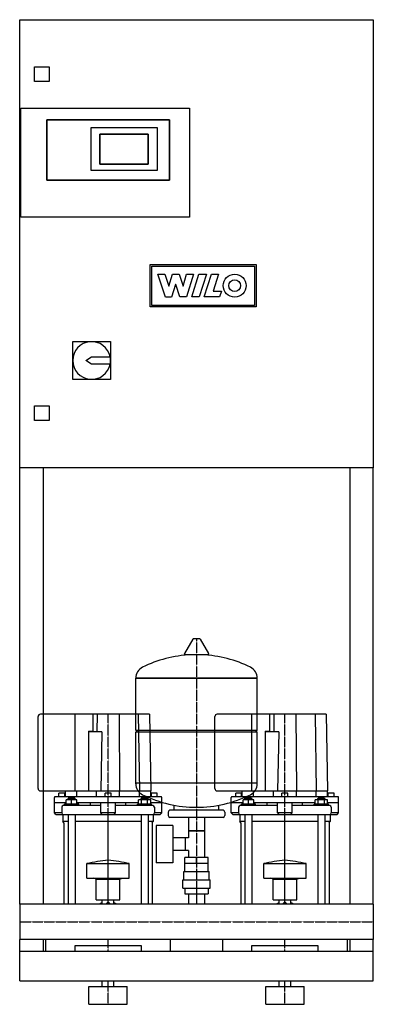
# Model space of a CAD drawing. Units: millimetres. Extents: x 0 to 600, y 0 to 1670.
import ezdxf

# ---------------------------------------------------------------- set-up
doc = ezdxf.new("R2010")
doc.units = ezdxf.units.MM
doc.linetypes.add('DASHDOT', pattern=[1, 0.5, -0.25, 0, -0.25])
doc.layers.get('0').update_dxf_attribs({"color": 124})
doc.layers.add('CP_AXIS', color=143, linetype='DASHDOT')
doc.layers.add('CP_DETAL', color=33, linetype='Continuous')

msp = doc.modelspace()

# ---------------------------------------------------------------- linework, layer by layer
at = {"extrusion": (0, 1, 0)}
for p, q in [((0, 1670), (600, 1670)), ((0, 910), (0, 1670)), ((600, 1670), (600, 910)), ((25, 1565), (25, 1590)), ((25, 1590), (50, 1590)), ((50, 1590), (50, 1565)), ((50, 1565), (25, 1565)), ((2, 1520), (288, 1520)), ((2, 1335), (2, 1520)), ((2, 1335), (2, 1520)), ((2, 1520), (288, 1520)), ((288, 1520), (288, 1335)), ((288, 1520), (288, 1335)), ((46, 1500), (46, 1398)), ((254, 1500), (46, 1500)), ((46, 1500), (254, 1500)), ((46, 1398), (46, 1500)), ((121, 1487), (233, 1487)), ((121, 1414), (121, 1487)), ((121, 1487), (233, 1487)), ((121, 1414), (121, 1487)), ((233, 1487), (233, 1414)), ((233, 1487), (233, 1414)), ((254, 1398), (254, 1500)), ((254, 1500), (254, 1398)), ((218, 1476), (136, 1476)), ((136, 1476), (136, 1425)), ((136, 1425), (136, 1476)), ((136, 1476), (218, 1476)), ((218, 1425), (218, 1476)), ((218, 1476), (218, 1425)), ((136, 1425), (218, 1425)), ((218, 1425), (136, 1425)), ((233, 1414), (121, 1414)), ((233, 1414), (121, 1414)), ((46, 1398), (254, 1398)), ((254, 1398), (46, 1398)), ((288, 1335), (2, 1335)), ((288, 1335), (2, 1335)), ((90, 1124), (154, 1124)), ((90, 1060), (90, 1124)), ((154, 1124), (154, 1060)), ((112, 1092), (122, 1098)), ((122, 1086), (112, 1092)), ((122, 1098), (153.4, 1098)), ((153.4, 1086), (122, 1086)), ((154, 1060), (90, 1060)), ((25, 1015), (50, 1015)), ((25, 990), (25, 1015)), ((50, 1015), (50, 990)), ((50, 990), (25, 990)), ((600, 910), (0, 910)), ((0, 170.1), (0, 910)), ((40, 910), (40, 170.1)), ((560, 910), (560, 170.1)), ((600, 170.1), (600, 910)), ((293.6, 619.4), (279.4, 594.8)), ((305.3, 620), (294.7, 620)), ((306.4, 619.4), (320.6, 594.8)), ((319.5, 592.9), (280.5, 592.9)), ((197, 553.1), (403, 553.1)), ((403, 553.1), (197, 553.1)), ((197, 465.1), (197, 553.1)), ((403, 465.1), (403, 553.1)), ((31.1, 366), (31.1, 488)), ((220, 492), (35.1, 492)), ((94.1, 362), (94.1, 492)), ((124.5, 464), (124.5, 492)), ((220, 492), (222.5, 362)), ((331.1, 366), (331.1, 488)), ((520, 492), (335.1, 492)), ((394.1, 362), (394.1, 492)), ((424.5, 464), (424.5, 492)), ((520, 492), (522.5, 362)), ((116.7, 463), (123.5, 463)), ((116.7, 463), (116.7, 362)), ((139.5, 462), (116.7, 462)), ((139.5, 462), (137.6, 362)), ((197, 465.1), (403, 465.1)), ((200, 462.1), (197, 465.1)), ((197, 462.1), (403, 462.1)), ((197, 374.1), (197, 462.1)), ((400, 462.1), (403, 465.1)), ((403, 374.1), (403, 462.1)), ((416.7, 463), (423.5, 463)), ((416.7, 463), (416.7, 362)), ((439.5, 462), (416.7, 462)), ((439.5, 462), (437.6, 362)), ((35.1, 362), (222.5, 362)), ((59, 324.5), (59, 351)), ((240, 352), (60, 352)), ((76.5, 358), (66.5, 358)), ((66.5, 352), (66.5, 358)), ((76.5, 352), (76.5, 358)), ((77.5, 352), (77.5, 362)), ((96.9, 352), (96.9, 362)), ((130.6, 352), (130.6, 362)), ((155, 358), (145, 358)), ((145, 352), (145, 358)), ((155, 352), (155, 358)), ((169.4, 352), (169.4, 362)), ((203.1, 352), (203.1, 362)), ((222.5, 352), (222.5, 362)), ((233.5, 358), (223.5, 358)), ((223.5, 352), (223.5, 358)), ((233.5, 352), (233.5, 358)), ((241, 324.5), (241, 351)), ((335.1, 362), (522.5, 362)), ((359, 324.5), (359, 351)), ((540, 352), (360, 352)), ((376.5, 358), (366.5, 358)), ((366.5, 352), (366.5, 358)), ((376.5, 352), (376.5, 358)), ((377.5, 352), (377.5, 362)), ((396.9, 352), (396.9, 362)), ((430.6, 352), (430.6, 362)), ((455, 358), (445, 358)), ((445, 352), (445, 358)), ((455, 352), (455, 358)), ((469.4, 352), (469.4, 362)), ((503.1, 352), (503.1, 362)), ((522.5, 352), (522.5, 362)), ((533.5, 358), (523.5, 358)), ((523.5, 352), (523.5, 358)), ((533.5, 352), (533.5, 358)), ((541, 324.5), (541, 351)), ((79.1, 342), (59, 342)), ((71.5, 334.5), (71.5, 324.5)), ((137.5, 337), (74, 337)), ((100.1, 339.5), (76.1, 339.5)), ((76.1, 337), (76.1, 339.5)), ((79.1, 339.5), (79.1, 347)), ((97.1, 347), (79.1, 347)), ((83.1, 350), (82.1, 349)), ((82.1, 349), (94.1, 349)), ((82.1, 347), (82.1, 349)), ((93.1, 350), (83.1, 350)), ((88.1, 339.5), (88.1, 347)), ((93.1, 350), (94.1, 349)), ((94.1, 347), (94.1, 349)), ((97.1, 339.5), (97.1, 347)), ((201.5, 342), (97.1, 342)), ((98.5, 339.5), (98.5, 342)), ((100.1, 337), (100.1, 339.5)), ((120, 337), (120, 342)), ((137.5, 324.5), (137.5, 342)), ((162.5, 324.5), (162.5, 342)), ((226, 337), (162.5, 337)), ((180, 337), (180, 342)), ((223.9, 339.5), (199.9, 339.5)), ((199.9, 337), (199.9, 339.5)), ((201.5, 339.5), (201.5, 347)), ((222.3, 347), (201.5, 347)), ((206.9, 350), (205.9, 349)), ((205.9, 349), (217.9, 349)), ((205.9, 347), (205.9, 349)), ((206.7, 339.5), (206.7, 347)), ((216.9, 350), (206.9, 350)), ((216.9, 350), (217.9, 349)), ((217.1, 339.5), (217.1, 347)), ((217.9, 347), (217.9, 349)), ((222.3, 339.5), (222.3, 347)), ((241, 342), (222.3, 342)), ((223.9, 337), (223.9, 339.5)), ((228.5, 334.5), (228.5, 324.5)), ((262, 329.1), (262, 337.7)), ((338, 329.1), (338, 337.7)), ((379.1, 342), (359, 342)), ((371.5, 334.5), (371.5, 324.5)), ((437.5, 337), (374, 337)), ((400.1, 339.5), (376.1, 339.5)), ((376.1, 337), (376.1, 339.5)), ((379.1, 339.5), (379.1, 347)), ((397.1, 347), (379.1, 347)), ((383.1, 350), (382.1, 349)), ((382.1, 349), (394.1, 349)), ((382.1, 347), (382.1, 349)), ((393.1, 350), (383.1, 350)), ((388.1, 339.5), (388.1, 347)), ((393.1, 350), (394.1, 349)), ((394.1, 347), (394.1, 349)), ((397.1, 339.5), (397.1, 347)), ((501.5, 342), (397.1, 342)), ((398.5, 339.5), (398.5, 342)), ((400.1, 337), (400.1, 339.5)), ((420, 337), (420, 342)), ((437.5, 324.5), (437.5, 342)), ((462.5, 324.5), (462.5, 342)), ((526, 337), (462.5, 337)), ((480, 337), (480, 342)), ((523.9, 339.5), (499.9, 339.5)), ((499.9, 337), (499.9, 339.5)), ((501.5, 339.5), (501.5, 347)), ((522.3, 347), (501.5, 347)), ((506.9, 350), (505.9, 349)), ((505.9, 349), (517.9, 349)), ((505.9, 347), (505.9, 349)), ((506.7, 339.5), (506.7, 347)), ((516.9, 350), (506.9, 350)), ((516.9, 350), (517.9, 349)), ((517.1, 339.5), (517.1, 347)), ((517.9, 347), (517.9, 349)), ((522.3, 339.5), (522.3, 347)), ((541, 342), (522.3, 342)), ((523.9, 337), (523.9, 339.5)), ((528.5, 334.5), (528.5, 324.5)), ((71.5, 324.5), (59, 324.5)), ((61.5, 322), (59, 324.5)), ((61.5, 322), (238.5, 322)), ((73.4, 322), (73.4, 310.3)), ((82.1, 322), (82.1, 170.1)), ((94.1, 322), (94.1, 170.1)), ((162.5, 324.5), (137.5, 324.5)), ((140, 322), (137.5, 324.5)), ((160, 322), (162.5, 324.5)), ((205.9, 322), (205.9, 170.1)), ((217.9, 322), (217.9, 170.1)), ((226.6, 322), (226.6, 310.3)), ((241, 324.5), (228.5, 324.5)), ((238.5, 322), (241, 324.5)), ((252, 326.1), (252, 320.1)), ((345, 329.1), (255, 329.1)), ((348, 326.1), (348, 320.1)), ((371.5, 324.5), (359, 324.5)), ((361.5, 322), (359, 324.5)), ((361.5, 322), (538.5, 322)), ((373.4, 322), (373.4, 310.3)), ((382.1, 322), (382.1, 170.1)), ((394.1, 322), (394.1, 170.1)), ((462.5, 324.5), (437.5, 324.5)), ((440, 322), (437.5, 324.5)), ((460, 322), (462.5, 324.5)), ((505.9, 322), (505.9, 170.1)), ((517.9, 322), (517.9, 170.1)), ((526.6, 322), (526.6, 310.3)), ((541, 324.5), (528.5, 324.5)), ((538.5, 322), (541, 324.5)), ((82.1, 310.3), (73.4, 310.3)), ((75, 307.9), (73.4, 310.3)), ((75, 307.9), (75, 170.1)), ((205.9, 310.3), (94.1, 310.3)), ((226.6, 310.3), (217.9, 310.3)), ((225, 307.9), (226.6, 310.3)), ((225, 307.9), (225, 170.1)), ((231.6, 303.1), (231.6, 240.1)), ((259.6, 303.1), (231.6, 303.1)), ((345, 317.1), (255, 317.1)), ((259.6, 303.1), (259.6, 240.1)), ((286.5, 317.1), (286.5, 282.3)), ((313.4, 317.1), (313.4, 249.1)), ((382.1, 310.3), (373.4, 310.3)), ((375, 307.9), (373.4, 310.3)), ((375, 307.9), (375, 170.1)), ((505.9, 310.3), (394.1, 310.3)), ((526.6, 310.3), (517.9, 310.3)), ((525, 307.9), (526.6, 310.3)), ((525, 307.9), (525, 170.1)), ((313.4, 294.1), (286.5, 294.1)), ((286.5, 294.1), (313.4, 294.1)), ((286.5, 282.3), (259.6, 282.3)), ((281.6, 261), (281.6, 282.3)), ((281.6, 261), (281.6, 282.3)), ((286.5, 261), (259.6, 261)), ((286.5, 261), (286.5, 249.1)), ((114, 213.8), (114, 238.7)), ((186, 213.8), (186, 238.7)), ((259.6, 240.1), (231.6, 240.1)), ((280, 225.1), (280, 239.1)), ((280.1, 239.1), (280.1, 249.1)), ((319.9, 249.1), (280.1, 249.1)), ((300, 239.1), (300, 249.1)), ((319.9, 239.1), (319.9, 249.1)), ((320, 225.1), (320, 239.1)), ((414, 213.8), (414, 238.7)), ((486, 213.8), (486, 238.7)), ((278.5, 225.1), (321.5, 225.1)), ((278.5, 211.1), (278.5, 225.1)), ((321.5, 211.1), (321.5, 225.1)), ((130, 212.3), (126, 213.8)), ((130, 212.3), (170, 212.3)), ((130, 177.2), (130, 212.3)), ((170, 212.3), (174, 213.8)), ((170, 177.2), (170, 212.3)), ((277, 211.1), (323, 211.1)), ((277, 197.1), (277, 211.1)), ((323, 197.1), (323, 211.1)), ((430, 212.3), (426, 213.8)), ((430, 212.3), (470, 212.3)), ((430, 177.2), (430, 212.3)), ((470, 212.3), (474, 213.8)), ((470, 177.2), (470, 212.3)), ((277, 197.1), (323, 197.1)), ((280.1, 197.1), (280.1, 187.1)), ((280.1, 187.1), (319.9, 187.1)), ((286.5, 187.1), (286.5, 170.1)), ((300, 197.1), (300, 187.1)), ((313.4, 187.1), (313.4, 170.1)), ((319.9, 197.1), (319.9, 187.1)), ((0, 170.1), (0, 109.8)), ((600, 170.1), (0, 170.1)), ((130, 177.2), (170, 177.2)), ((140.1, 170.1), (140.1, 177.2)), ((145.9, 170.1), (150, 173.6)), ((150, 173.6), (154.1, 170.1)), ((159.9, 170.1), (159.9, 177.2)), ((430, 177.2), (470, 177.2)), ((440.1, 170.1), (440.1, 177.2)), ((445.9, 170.1), (450, 173.6)), ((450, 173.6), (454.1, 170.1)), ((459.9, 170.1), (459.9, 177.2)), ((0, 90), (0, 109.8)), ((600, 109.8), (0, 109.8)), ((40, 109.8), (40, 90)), ((44, 108), (44, 90)), ((256, 90), (256, 108)), ((344, 108), (344, 90)), ((556, 90), (556, 108)), ((560, 109.8), (560, 90)), ((600, 90), (600, 109.8)), ((0, 90), (600, 90)), ((94, 100), (206, 100)), ((94, 90), (94, 100)), ((206, 100), (206, 90)), ((394, 100), (506, 100)), ((394, 90), (394, 100)), ((506, 100), (506, 90)), ((600, 40), (600, 90)), ((0, 40), (600, 40)), ((140, 30), (140, 40)), ((160, 30), (160, 40)), ((440, 30), (440, 40)), ((460, 30), (460, 40)), ((117.5, 30), (182.5, 30)), ((117.5, 0), (117.5, 30)), ((182.5, 0), (182.5, 30)), ((417.5, 30), (482.5, 30)), ((417.5, 0), (417.5, 30)), ((482.5, 0), (482.5, 30)), ((117.5, 0), (182.5, 0)), ((417.5, 0), (482.5, 0))]:
    msp.add_line(p, q, dxfattribs=at)
for p, q in [((197, 375.9), (403, 375.9)), ((150, 170.1), (150, 322)), ((450, 170.1), (450, 322)), ((114, 238.7), (186, 238.7)), ((320, 239.1), (280, 239.1)), ((414, 238.7), (486, 238.7)), ((114, 213.8), (186, 213.8)), ((414, 213.8), (486, 213.8)), ((600, 170.1), (600, 109.8)), ((0, 40), (0, 90))]:
    msp.add_line(p, q)
for centre, radius, start, end in [((122, 1092), 32, 10.8069, 349.1931), ((122, 1092), 32, 349.1931, 10.8069), ((294.7, 618.8), 1.25, 90, 149.0362), ((305.3, 618.8), 1.25, 30.9638, 90), ((300, 386.1), 207, 92.8162, 116.2545), ((280.5, 594.1), 1.25, 149.0362, 270), ((300, 386.1), 207, 63.7455, 87.1838), ((319.5, 594.1), 1.25, 270, 30.9638), ((217.5, 553.4), 20.5, 116.2587, 180.7159), ((382.5, 553.4), 20.5, 359.2841, 63.7413), ((35.1, 488), 4, 90, 180), ((335.1, 488), 4, 90, 180), ((123.5, 464), 1, 270, 0), ((423.5, 464), 1, 270, 0), ((217.5, 373.9), 20.5, 179.2841, 243.7413), ((382.5, 373.9), 20.5, 296.2587, 0.7159), ((35.1, 366), 4, 180, 270), ((60, 351), 1, 90, 180), ((300, 541.1), 207, 243.7455, 270), ((240, 351), 1, 0, 90), ((300, 541.1), 207, 270, 296.2545), ((335.1, 366), 4, 180, 270), ((360, 351), 1, 90, 180), ((540, 351), 1, 0, 90), ((74, 334.5), 2.5, 90, 180), ((226, 334.5), 2.5, 0, 90), ((374, 334.5), 2.5, 90, 180), ((526, 334.5), 2.5, 0, 90), ((74, 324.5), 2.5, 180, 270), ((226, 324.5), 2.5, 270, 0), ((255, 326.1), 3, 90, 180), ((255, 320.1), 3, 180, 270), ((345, 326.1), 3, 0, 90), ((345, 320.1), 3, 270, 0), ((374, 324.5), 2.5, 180, 270), ((526, 324.5), 2.5, 270, 0), ((46, 108), 2, 112.3316, 180), ((254, 108), 2, 0, 67.6684), ((346, 108), 2, 112.3316, 180), ((554, 108), 2, 0, 67.6684)]:
    msp.add_arc(centre, radius, start, end)
for centre, major_axis, start_param, end_param in [((177.8, -361.4), (0, 607.2), 0.067033, 0.154282), ((122.2, -361.4), (0, 607.2), -0.154282, -0.067033), ((477.8, -361.4), (0, 607.2), 0.067033, 0.154282), ((422.2, -361.4), (0, 607.2), -0.154282, -0.067033), ((150, 126.1), (0, 48.3), 0.30501, 0.418655), ((150, 126.1), (0, 48.3), -0.418655, -0.30501), ((450, 126.1), (0, 48.3), 0.30501, 0.418655), ((450, 126.1), (0, 48.3), -0.418655, -0.30501)]:
    msp.add_ellipse(centre, major_axis=major_axis, ratio=0.683899, start_param=start_param, end_param=end_param)
at = {"layer": 'CP_AXIS'}
for p, q in [((300, 620), (300, 170.1)), ((150, 322), (150, 492)), ((450, 322), (450, 492)), ((0, 140), (600, 140)), ((150, 90), (150, 109.8)), ((450, 90), (450, 109.8)), ((150, 0), (150, 40)), ((450, 0), (450, 40))]:
    msp.add_line(p, q, dxfattribs=at)
at = {"layer": 'CP_DETAL'}
for p, q in [((221.4, 1182.7), (221.4, 1254.8)), ((221.4, 1254.8), (401.4, 1254.8)), ((401.4, 1254.8), (401.4, 1182.7)), ((224.1, 1252), (398.6, 1252)), ((224.1, 1185.5), (224.1, 1252)), ((234.3, 1238.2), (246.5, 1238.2)), ((247.3, 1199.6), (234.3, 1238.2)), ((246.5, 1238.2), (252.9, 1217.9)), ((253, 1217.9), (259.5, 1238.2)), ((259.5, 1238.2), (270.7, 1238.2)), ((270.7, 1238.2), (277.1, 1217.9)), ((277.3, 1217.9), (283.2, 1238.2)), ((295.1, 1238.2), (282.9, 1199.7)), ((283.2, 1238.2), (295.1, 1238.2)), ((291.9, 1199.7), (304.1, 1238.2)), ((304.1, 1238.2), (316.7, 1238.2)), ((316.7, 1238.2), (304.5, 1199.7)), ((313.1, 1199.7), (325.2, 1238.2)), ((325.2, 1238.2), (337.5, 1238.2)), ((337.5, 1238.2), (328.5, 1209.6)), ((398.6, 1252), (398.6, 1185.5)), ((264.5, 1220.8), (257.8, 1199.6)), ((264.7, 1220.8), (264.5, 1220.8)), ((271.8, 1199.7), (264.7, 1220.8)), ((252.9, 1217.9), (253, 1217.9)), ((277.1, 1217.9), (277.3, 1217.9)), ((328.5, 1209.6), (342.2, 1209.6)), ((342.2, 1209.6), (339.1, 1199.7)), ((257.8, 1199.6), (247.3, 1199.6)), ((282.9, 1199.7), (271.8, 1199.7)), ((304.5, 1199.7), (291.9, 1199.7)), ((339.1, 1199.7), (313.1, 1199.7)), ((401.4, 1182.7), (221.4, 1182.7)), ((398.6, 1185.5), (224.1, 1185.5))]:
    msp.add_line(p, q, dxfattribs=at)
at = {"layer": 'CP_DETAL', "extrusion": (0, 1, 0)}
for p, q in [((131.2, 492), (131.1, 462)), ((168.8, 492), (169.4, 362)), ((201.2, 492), (203.1, 362)), ((431.2, 492), (431.1, 462)), ((468.8, 492), (469.4, 362)), ((501.2, 492), (503.1, 362))]:
    msp.add_line(p, q, dxfattribs=at)
at = {"layer": 'CP_DETAL'}
for radius in [19.5, 10]:
    msp.add_circle((364.8, 1218.9), radius, dxfattribs=at)

doc.saveas('drawing.dxf')
